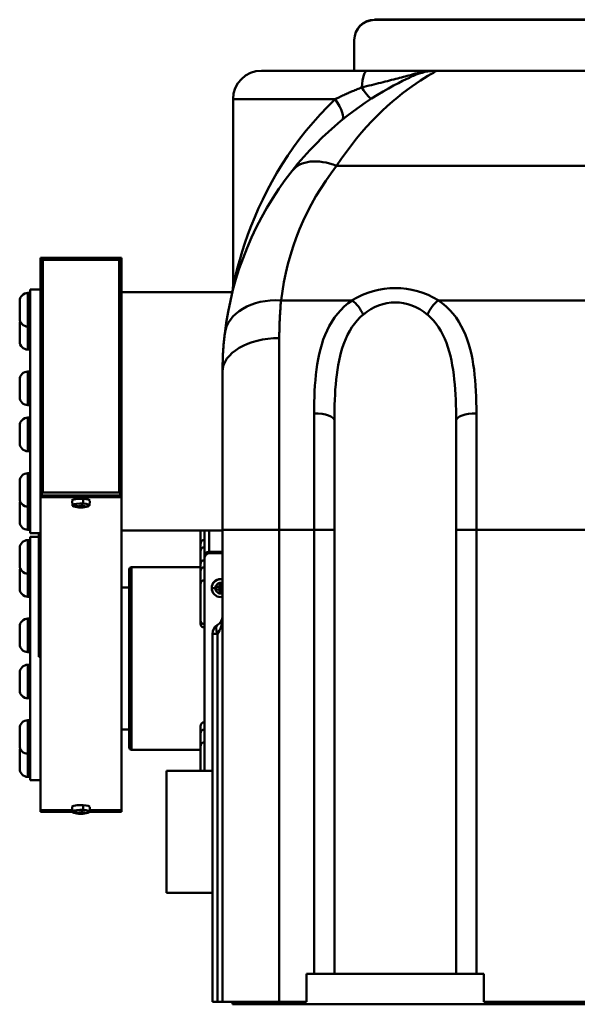
# Model space of a CAD drawing. Extents: x 208 to 433, y -11 to 137.
# Drawn here: x 392 to 398, y 44 to 56 of the extents above; entities that cross this region are included whole.
import ezdxf

# ---------------------------------------------------------------- set-up
doc = ezdxf.new("R2010")
doc.units = 0
doc.header["$LTSCALE"] = 11.111111
doc.header["$MEASUREMENT"] = 0
doc.layers.add('Visible Edges(ANSI)', color=7, linetype='Continuous', lineweight=50)
doc.layers.add('Visible Tangent Edges(ANSI)', color=7, linetype='Continuous', lineweight=50)

msp = doc.modelspace()

# ---------------------------------------------------------------- linework, layer by layer
at = {"layer": 'Visible Edges(ANSI)'}
for p, q in [((407.499, 56.378), (395.999, 56.378)), ((395.999, 56.375), (407.499, 56.375)), ((395.749, 56.128), (395.749, 56.125)), ((395.749, 55.749), (395.749, 56.125)), ((394.604, 55.749), (395.907, 55.749)), ((396.767, 55.749), (395.907, 55.749)), ((398.624, 55.749), (396.767, 55.749)), ((394.254, 55.399), (394.254, 53.094)), ((391.908, 53.421), (391.878, 53.444)), ((391.878, 53.444), (391.878, 50.515)), ((392.878, 53.444), (391.878, 53.444)), ((391.908, 50.551), (391.908, 53.421)), ((391.908, 53.421), (392.848, 53.421)), ((392.848, 53.421), (392.878, 53.444)), ((392.848, 53.421), (392.848, 50.551)), ((392.878, 50.515), (392.878, 53.444)), ((391.724, 53.011), (391.753, 53.011)), ((391.753, 53.011), (391.753, 53.052)), ((391.878, 53.052), (391.753, 53.052)), ((391.753, 52.952), (391.753, 53.011)), ((392.878, 53.021), (394.246, 53.021)), ((391.623, 52.698), (391.623, 52.91)), ((391.753, 51.967), (391.753, 52.952)), ((391.623, 52.414), (391.623, 52.626)), ((391.724, 52.597), (391.753, 52.597)), ((391.724, 52.313), (391.753, 52.313)), ((391.724, 52.043), (391.753, 52.043)), ((394.124, 50.092), (394.124, 52.041)), ((391.623, 51.73), (391.623, 51.942)), ((391.753, 51.785), (391.753, 51.967)), ((391.753, 50.511), (391.753, 51.785)), ((391.724, 51.63), (391.753, 51.63)), ((391.724, 51.475), (391.753, 51.475)), ((395.504, 51.438), (395.504, 50.092)), ((397.004, 50.092), (397.004, 51.438)), ((391.623, 51.162), (391.623, 51.374)), ((391.724, 51.061), (391.753, 51.061)), ((391.724, 50.791), (391.753, 50.791)), ((391.623, 50.479), (391.623, 50.69)), ((391.753, 50.386), (391.753, 50.511)), ((391.908, 50.551), (391.878, 50.515)), ((391.878, 50.494), (391.878, 50.515)), ((391.878, 50.515), (392.878, 50.515)), ((392.878, 50.494), (391.878, 50.494)), ((391.878, 46.638), (391.878, 50.494)), ((391.878, 50.494), (392.878, 50.494)), ((392.848, 50.551), (391.908, 50.551)), ((392.848, 50.551), (392.878, 50.515)), ((392.878, 50.515), (392.878, 50.494)), ((392.878, 50.494), (392.878, 46.638)), ((391.623, 50.194), (391.623, 50.406)), ((391.724, 50.378), (391.753, 50.378)), ((391.753, 50.052), (391.753, 50.386)), ((392.274, 50.394), (392.269, 50.452)), ((392.352, 50.374), (392.354, 50.381)), ((392.358, 50.381), (392.358, 50.372)), ((392.361, 50.386), (392.36, 50.38)), ((392.381, 50.395), (392.376, 50.368)), ((392.386, 50.371), (392.387, 50.394)), ((392.392, 50.394), (392.396, 50.372)), ((392.397, 50.394), (392.398, 50.38)), ((392.404, 50.378), (392.403, 50.381)), ((392.433, 50.375), (392.43, 50.38)), ((392.482, 50.394), (392.487, 50.452)), ((391.724, 50.094), (391.753, 50.094)), ((391.878, 50.052), (391.753, 50.052)), ((391.753, 49.967), (391.753, 50.008)), ((391.858, 50.008), (391.753, 50.008)), ((391.858, 50.052), (391.858, 48.53)), ((392.878, 50.083), (394.124, 50.083)), ((393.851, 50.077), (393.851, 49.918)), ((393.901, 50.083), (393.901, 49.764)), ((394.124, 50.092), (394.124, 44.279)), ((395.504, 44.623), (395.504, 50.092)), ((397.004, 50.092), (397.004, 44.623)), ((391.623, 49.654), (391.623, 49.866)), ((391.724, 49.967), (391.753, 49.967)), ((391.753, 49.908), (391.753, 49.967)), ((391.753, 48.923), (391.753, 49.908)), ((393.851, 49.918), (393.851, 49.829)), ((393.851, 49.829), (393.851, 49.671)), ((393.901, 49.749), (393.901, 49.764)), ((393.901, 49.749), (393.901, 49.746)), ((393.901, 49.746), (393.901, 47.123)), ((393.961, 49.824), (394.124, 49.824)), ((394.124, 49.809), (393.961, 49.809)), ((394.124, 49.806), (393.961, 49.806)), ((393.851, 49.633), (393.003, 49.633)), ((393.851, 49.671), (393.851, 49.582)), ((391.623, 49.37), (391.623, 49.582)), ((391.724, 49.554), (391.753, 49.554)), ((392.973, 47.413), (392.973, 49.603)), ((393.851, 49.582), (393.851, 49.423)), ((392.973, 49.383), (392.878, 49.383)), ((393.851, 49.423), (393.851, 48.975)), ((393.992, 49.375), (393.992, 49.377)), ((394.042, 49.358), (394.042, 49.39)), ((394.042, 49.39), (394.086, 49.39)), ((394.086, 49.433), (394.117, 49.433)), ((394.086, 49.39), (394.086, 49.433)), ((394.101, 49.376), (394.086, 49.392)), ((394.086, 49.392), (394.117, 49.392)), ((394.086, 49.39), (394.086, 49.36)), ((394.086, 49.36), (394.101, 49.376)), ((394.101, 49.376), (394.086, 49.376)), ((394.117, 49.392), (394.101, 49.376)), ((394.101, 49.392), (394.101, 49.376)), ((394.101, 49.376), (394.117, 49.36)), ((394.101, 49.376), (394.101, 49.361)), ((394.117, 49.376), (394.101, 49.376)), ((394.117, 49.433), (394.117, 49.39)), ((394.117, 49.36), (394.117, 49.39)), ((394.117, 49.39), (394.124, 49.39)), ((391.724, 49.269), (391.753, 49.269)), ((394.086, 49.36), (394.042, 49.358)), ((394.086, 49.358), (394.042, 49.358)), ((394.101, 49.361), (394.086, 49.36)), ((394.117, 49.36), (394.086, 49.36)), ((394.086, 49.36), (394.086, 49.358)), ((394.086, 49.315), (394.086, 49.358)), ((394.117, 49.315), (394.086, 49.315)), ((394.117, 49.36), (394.101, 49.361)), ((394.124, 49.36), (394.117, 49.36)), ((394.117, 49.358), (394.117, 49.36)), ((394.124, 49.358), (394.117, 49.358)), ((394.117, 49.358), (394.117, 49.315)), ((391.623, 48.687), (391.623, 48.898)), ((391.724, 48.999), (391.753, 48.999)), ((391.753, 48.742), (391.753, 48.923)), ((393.851, 48.975), (393.851, 48.938)), ((393.999, 48.812), (393.999, 44.279)), ((391.753, 47.467), (391.753, 48.742)), ((391.724, 48.586), (391.753, 48.586)), ((391.858, 48.53), (391.878, 48.53)), ((391.724, 48.431), (391.753, 48.431)), ((391.623, 48.118), (391.623, 48.33)), ((391.724, 48.018), (391.753, 48.018)), ((391.724, 47.747), (391.753, 47.747)), ((393.851, 47.673), (393.851, 47.583)), ((391.623, 47.435), (391.623, 47.647)), ((392.973, 47.633), (392.878, 47.633)), ((393.851, 47.583), (393.851, 47.425)), ((393.851, 47.583), (393.851, 47.583)), ((391.753, 47.342), (391.753, 47.467)), ((391.623, 47.151), (391.623, 47.363)), ((391.724, 47.334), (391.753, 47.334)), ((391.753, 47.008), (391.753, 47.342)), ((393.851, 47.383), (393.003, 47.383)), ((393.851, 47.425), (393.851, 47.123)), ((393.433, 45.623), (393.433, 47.123)), ((393.999, 47.123), (393.433, 47.123)), ((393.468, 47.123), (393.468, 47.123)), ((393.999, 47.123), (393.468, 47.123)), ((391.724, 47.05), (391.753, 47.05)), ((391.878, 47.008), (391.753, 47.008)), ((391.878, 46.638), (392.272, 46.638)), ((392.272, 46.638), (391.878, 46.638)), ((391.878, 46.638), (391.878, 46.617)), ((392.275, 46.617), (391.878, 46.617)), ((392.274, 46.62), (392.269, 46.678)), ((392.352, 46.6), (392.354, 46.607)), ((392.358, 46.606), (392.358, 46.598)), ((392.361, 46.611), (392.36, 46.606)), ((392.381, 46.621), (392.376, 46.594)), ((392.386, 46.596), (392.387, 46.62)), ((392.392, 46.62), (392.396, 46.598)), ((392.397, 46.62), (392.398, 46.606)), ((392.404, 46.604), (392.403, 46.607)), ((392.433, 46.601), (392.43, 46.606)), ((392.878, 46.617), (392.481, 46.617)), ((392.482, 46.62), (392.487, 46.678)), ((392.484, 46.638), (392.878, 46.638)), ((392.878, 46.638), (392.484, 46.638)), ((392.878, 46.638), (392.878, 46.617)), ((393.999, 45.623), (393.433, 45.623)), ((395.16, 44.279), (395.16, 44.623)), ((395.16, 44.623), (395.254, 44.623)), ((395.47, 44.623), (395.254, 44.623)), ((395.47, 44.623), (397.037, 44.623)), ((397.254, 44.623), (397.037, 44.623)), ((397.254, 44.623), (397.348, 44.623)), ((397.348, 44.623), (397.348, 44.279)), ((394.061, 44.279), (393.999, 44.279)), ((394.061, 44.279), (394.124, 44.279)), ((394.824, 44.279), (394.124, 44.279)), ((394.249, 44.279), (394.249, 44.248)), ((394.824, 44.279), (395.16, 44.279)), ((397.348, 44.279), (398.624, 44.279)), ((394.874, 44.248), (394.249, 44.248)), ((408.624, 44.248), (394.874, 44.248))]:
    msp.add_line(p, q, dxfattribs=at)
at = {"layer": 'Visible Edges(ANSI)', "flags": 128}
for points in [[(396.479, 55.687), (396.473, 55.684), (396.456, 55.676), (396.428, 55.663), (396.39, 55.645), (396.344, 55.623), (396.292, 55.596), (396.233, 55.566), (396.171, 55.531), (396.104, 55.493), (396.035, 55.452), (395.963, 55.407), (395.889, 55.358), (395.814, 55.306), (395.738, 55.251), (395.661, 55.193), (395.584, 55.131), (395.507, 55.066), (395.43, 54.997), (395.353, 54.925), (395.277, 54.85), (395.201, 54.771), (395.127, 54.689), (395.053, 54.604), (394.981, 54.515)], [(394.244, 53.013), (394.248, 53.033), (394.251, 53.053), (394.253, 53.073), (394.254, 53.094)], [(394.151, 52.507), (394.149, 52.489), (394.147, 52.471), (394.145, 52.452), (394.143, 52.434), (394.142, 52.415), (394.14, 52.396), (394.138, 52.378), (394.137, 52.359), (394.135, 52.34), (394.134, 52.32), (394.132, 52.301), (394.131, 52.282), (394.13, 52.262), (394.129, 52.243), (394.128, 52.223), (394.127, 52.203), (394.127, 52.183), (394.126, 52.163), (394.125, 52.143), (394.125, 52.123), (394.124, 52.102), (394.124, 52.082), (394.124, 52.061), (394.124, 52.041)]]:
    msp.add_lwpolyline(points, dxfattribs=at)
at = {"layer": 'Visible Edges(ANSI)'}
for centre, radius, start, end in [((394.604, 55.399), 0.35, 90, 180), ((396.767, 55.049), 0.7, 90, 114.2802), ((398.124, 52.041), 4, 141.7822, 173.3055), ((391.724, 52.91), 0.101, 90, 180), ((391.724, 52.698), 0.101, 180, 270), ((391.724, 52.626), 0.101, 158.9915, 180), ((391.724, 52.414), 0.101, 180, 270), ((391.724, 51.942), 0.101, 90, 180), ((391.724, 51.73), 0.101, 180, 270), ((391.724, 51.374), 0.101, 90, 180), ((391.724, 51.162), 0.101, 180, 270), ((391.724, 50.69), 0.101, 90, 180), ((391.724, 50.479), 0.101, 180, 270), ((391.724, 50.406), 0.101, 158.9915, 180), ((392.378, 50.653), 0.285, 252.3956, 268.9517), ((392.378, 50.653), 0.285, 269.6982, 287.6044), ((391.724, 50.194), 0.101, 180, 270), ((393.901, 50.077), 0.05, 172.2024, 180), ((391.724, 49.866), 0.101, 90, 180), ((393.901, 49.918), 0.05, 90, 180), ((393.901, 49.829), 0.05, 90, 180), ((391.724, 49.654), 0.101, 180, 270), ((391.724, 49.582), 0.101, 158.9915, 180), ((393.003, 49.603), 0.03, 90, 180), ((393.901, 49.671), 0.05, 90, 180), ((393.901, 49.582), 0.05, 90, 180), ((391.724, 49.37), 0.101, 180, 270), ((393.901, 49.423), 0.05, 90, 180), ((393.999, 49.029), 0.125, 300, 0), ((391.724, 48.898), 0.101, 90, 180), ((393.901, 48.938), 0.05, 180, 270), ((394.124, 48.812), 0.125, 120, 180), ((391.724, 48.687), 0.101, 180, 270), ((391.724, 48.33), 0.101, 90, 180), ((391.724, 48.118), 0.101, 180, 270), ((391.724, 47.647), 0.101, 90, 180), ((393.901, 47.673), 0.05, 90, 180), ((393.901, 47.583), 0.05, 90, 180), ((391.724, 47.435), 0.101, 180, 270), ((393.901, 47.425), 0.05, 90, 180), ((391.724, 47.363), 0.101, 158.9915, 180), ((393.003, 47.413), 0.03, 180, 270), ((391.724, 47.151), 0.101, 180, 270), ((392.378, 46.879), 0.285, 252.3956, 268.9517), ((392.378, 46.879), 0.285, 269.6982, 287.6044)]:
    msp.add_arc(centre, radius, start, end, dxfattribs=at)
for centre, major_axis, ratio, start_param, end_param in [((395.999, 56.128), (-0.25, 0), 0.999048, 4.712389, 6.283185), ((395.999, 56.125), (-0.25, 0), 0.999048, 4.712389, 6.283185), ((392.378, 50.453), (-0.11, 0), 0.21644, 4.45059, 6.302582), ((392.378, 50.453), (0.11, 0), 0.21644, 6.263788, 7.592182), ((392.378, 50.394), (-0.104, 0), 0.21644, 6.021386, 6.881811), ((392.378, 50.394), (-0.104, 0), 0.21644, 4.45059, 6.021386), ((392.471, 50.575), (-0.165, -0.198), 0.068157, 0.276176, 0.332505), ((392.374, 50.65), (-0.179, 0.221), 0.94303, 2.217979, 2.353382), ((392.471, 50.575), (-0.165, -0.198), 0.068157, 0.332505, 0.388834), ((392.382, 50.656), (0.179, -0.221), 0.94303, 5.359571, 5.494975), ((392.367, 50.655), (-0.045, -0.279), 0.928308, 0.014173, 0.139983), ((392.397, 50.643), (-0.127, -0.253), 0.728045, 0.277222, 0.403031), ((392.354, 50.644), (0.094, -0.267), 0.566958, 5.694561, 5.820371), ((392.407, 50.651), (-0.019, -0.282), 0.389339, 5.890966, 6.016776), ((392.364, 50.654), (-0.016, -0.284), 0.252684, 0.010285, 0.145689), ((392.403, 50.601), (-0.232, -0.111), 0.879234, 0.955378, 1.068036), ((392.364, 50.654), (-0.016, -0.284), 0.252684, 0.305527, 0.44093), ((392.392, 50.652), (-0.016, -0.284), 0.252684, 0.010285, 0.145689), ((392.353, 50.56), (0.249, -0.067), 0.615134, 4.98231, 5.094968), ((392.402, 50.653), (-0.003, -0.283), 0.628906, 6.207298, 6.333108), ((392.374, 50.65), (-0.179, 0.221), 0.94303, 2.51322, 2.648624), ((392.349, 50.646), (0.066, -0.275), 0.32739, 6.086958, 6.212768), ((392.392, 50.652), (-0.016, -0.284), 0.252684, 0.305527, 0.44093), ((392.389, 50.642), (0.192, 0.208), 0.86636, 3.990498, 4.116308), ((392.359, 50.654), (-0.013, -0.283), 0.789994, 0.26039, 0.3862), ((392.382, 50.656), (0.179, -0.221), 0.94303, 5.654813, 5.790216), ((392.378, 50.394), (0.104, 0), 0.21644, 6.021386, 7.592182), ((392.285, 50.586), (0.151, -0.209), 0.332258, 6.245228, 6.301557), ((392.285, 50.586), (0.151, -0.209), 0.332258, 0.018372, 0.074701), ((392.378, 50.394), (0.104, 0), 0.21644, 5.68456, 6.021386), ((393.961, 49.764), (-0.06, 0), 0.999048, 4.712389, 6.283185), ((393.961, 49.749), (-0.06, 0), 0.999048, 4.712389, 6.283185), ((393.961, 49.746), (-0.06, 0), 0.999048, 4.712389, 6.283185), ((394.101, 49.377), (-0.11, 0), 0.999048, 4.712459, 6.283185), ((394.101, 49.375), (-0.11, 0), 0.999048, 4.712389, 6.283185), ((394.101, 49.375), (-0.11, 0), 0.999048, 0, 1.570797), ((394.101, 49.377), (0.11, 0), 0.999048, 1.363818, 1.570797), ((394.101, 49.375), (0.11, 0), 0.999048, 1.363818, 1.570797), ((394.101, 49.375), (-0.107, -0.023), 0.999129, 1.363957, 1.570796), ((392.378, 46.679), (-0.11, 0), 0.21644, 4.45059, 6.302582), ((392.378, 46.679), (0.11, 0), 0.21644, 6.263788, 7.592182), ((392.378, 46.62), (-0.104, 0), 0.21644, 6.021386, 6.881811), ((392.378, 46.62), (-0.104, 0), 0.21644, 4.45059, 6.021386), ((392.471, 46.801), (-0.165, -0.198), 0.068157, 0.276176, 0.332505), ((392.374, 46.876), (-0.179, 0.221), 0.94303, 2.217979, 2.353382), ((392.471, 46.801), (-0.165, -0.198), 0.068157, 0.332505, 0.388834), ((392.382, 46.882), (0.179, -0.221), 0.94303, 5.359571, 5.494975), ((392.367, 46.88), (-0.045, -0.279), 0.928308, 0.014173, 0.139983), ((392.397, 46.869), (-0.127, -0.253), 0.728045, 0.277222, 0.403031), ((392.354, 46.87), (0.094, -0.267), 0.566958, 5.694561, 5.820371), ((392.407, 46.877), (-0.019, -0.282), 0.389339, 5.890966, 6.016776), ((392.364, 46.879), (-0.016, -0.284), 0.252684, 0.010285, 0.145689), ((392.403, 46.826), (-0.232, -0.111), 0.879234, 0.955378, 1.068036), ((392.364, 46.879), (-0.016, -0.284), 0.252684, 0.305527, 0.44093), ((392.392, 46.878), (-0.016, -0.284), 0.252684, 0.010285, 0.145689), ((392.353, 46.786), (0.249, -0.067), 0.615134, 4.98231, 5.094968), ((392.402, 46.878), (-0.003, -0.283), 0.628906, 6.207298, 6.333108), ((392.374, 46.876), (-0.179, 0.221), 0.94303, 2.51322, 2.648624), ((392.349, 46.872), (0.066, -0.275), 0.32739, 6.086958, 6.212768), ((392.392, 46.878), (-0.016, -0.284), 0.252684, 0.305527, 0.44093), ((392.389, 46.868), (0.192, 0.208), 0.86636, 3.990498, 4.116308), ((392.359, 46.88), (-0.013, -0.283), 0.789994, 0.26039, 0.3862), ((392.382, 46.882), (0.179, -0.221), 0.94303, 5.654813, 5.790216), ((392.378, 46.62), (0.104, 0), 0.21644, 6.021386, 7.592182), ((392.285, 46.812), (0.151, -0.209), 0.332258, 6.245228, 6.301557), ((392.285, 46.812), (0.151, -0.209), 0.332258, 0.018372, 0.074701), ((392.378, 46.62), (0.104, 0), 0.21644, 5.68456, 6.021386)]:
    msp.add_ellipse(centre, major_axis=major_axis, ratio=ratio, start_param=start_param, end_param=end_param, dxfattribs=at)
at = {"layer": 'Visible Tangent Edges(ANSI)'}
for p, q in [((395.999, 56.375), (395.999, 56.378)), ((395.513, 55.399), (394.254, 55.399)), ((395.531, 54.577), (398.624, 54.577)), ((391.724, 53.011), (391.724, 52.597)), ((395.725, 52.92), (394.846, 52.92)), ((398.624, 52.92), (396.783, 52.92)), ((391.724, 52.597), (391.724, 52.313)), ((394.824, 52.454), (394.824, 50.092)), ((391.724, 52.043), (391.724, 51.63)), ((391.724, 51.475), (391.724, 51.061)), ((395.254, 50.092), (395.254, 51.528)), ((397.254, 51.528), (397.254, 50.092)), ((391.724, 50.791), (391.724, 50.378)), ((392.406, 50.476), (392.405, 50.416)), ((391.724, 50.378), (391.724, 50.094)), ((393.961, 49.824), (393.961, 50.083)), ((394.824, 50.092), (394.124, 50.092)), ((394.824, 44.279), (394.824, 50.092)), ((394.824, 50.092), (395.254, 50.092)), ((395.254, 50.092), (395.254, 44.623)), ((395.504, 50.092), (395.254, 50.092)), ((397.254, 50.092), (397.004, 50.092)), ((397.254, 44.623), (397.254, 50.092)), ((397.254, 50.092), (398.624, 50.092)), ((391.724, 49.967), (391.724, 49.554)), ((393.961, 49.806), (393.961, 49.809)), ((393.003, 49.633), (393.003, 47.383)), ((391.724, 49.554), (391.724, 49.269)), ((394.101, 49.487), (394.101, 49.484)), ((391.724, 48.999), (391.724, 48.586)), ((394.061, 48.812), (393.999, 48.812)), ((394.061, 44.279), (394.061, 48.812)), ((391.724, 48.431), (391.724, 48.018)), ((391.724, 47.747), (391.724, 47.334)), ((391.724, 47.334), (391.724, 47.05)), ((392.406, 46.702), (392.405, 46.642)), ((394.874, 44.248), (394.874, 44.279))]:
    msp.add_line(p, q, dxfattribs=at)
at = {"layer": 'Visible Tangent Edges(ANSI)', "flags": 128}
for points in [[(395.531, 54.577), (395.591, 54.666), (395.651, 54.751), (395.713, 54.833), (395.775, 54.912), (395.838, 54.987), (395.901, 55.059), (395.965, 55.128), (396.029, 55.193), (396.092, 55.255), (396.156, 55.313), (396.218, 55.368), (396.281, 55.42), (396.341, 55.469), (396.401, 55.514), (396.458, 55.555), (396.512, 55.593), (396.564, 55.628), (396.612, 55.658), (396.656, 55.685), (396.694, 55.707), (396.725, 55.725), (396.748, 55.738), (396.762, 55.746), (396.767, 55.749)], [(396.461, 55.702), (396.441, 55.696), (396.42, 55.69), (396.399, 55.684), (396.377, 55.679), (396.355, 55.673), (396.332, 55.666), (396.308, 55.66), (396.284, 55.654), (396.26, 55.648), (396.235, 55.641), (396.209, 55.635), (396.183, 55.628), (396.157, 55.621), (396.13, 55.615), (396.103, 55.608), (396.075, 55.601), (396.047, 55.594), (396.019, 55.587), (395.99, 55.58), (395.961, 55.573), (395.931, 55.565), (395.901, 55.558), (395.871, 55.551), (395.841, 55.543)], [(396.767, 55.749), (396.755, 55.749), (396.743, 55.748), (396.73, 55.748), (396.718, 55.747), (396.706, 55.747), (396.693, 55.746), (396.681, 55.745), (396.668, 55.743), (396.656, 55.742), (396.643, 55.74), (396.63, 55.739), (396.617, 55.737), (396.605, 55.735), (396.592, 55.733), (396.579, 55.73), (396.566, 55.728), (396.553, 55.725), (396.54, 55.722), (396.527, 55.719), (396.514, 55.716), (396.501, 55.713), (396.487, 55.709), (396.474, 55.706), (396.461, 55.702)], [(395.841, 55.543), (395.826, 55.538), (395.812, 55.532), (395.798, 55.526), (395.784, 55.521), (395.77, 55.515), (395.756, 55.509), (395.742, 55.503), (395.728, 55.497), (395.714, 55.491), (395.7, 55.485), (395.686, 55.479), (395.672, 55.473), (395.659, 55.467), (395.645, 55.461), (395.631, 55.455), (395.618, 55.448), (395.604, 55.442), (395.591, 55.436), (395.578, 55.43), (395.565, 55.424), (395.551, 55.417), (395.538, 55.411), (395.525, 55.405), (395.513, 55.399)], [(395.513, 55.399), (395.418, 55.306), (395.327, 55.211), (395.24, 55.113), (395.157, 55.013), (395.077, 54.912), (395.001, 54.808), (394.928, 54.703), (394.86, 54.597), (394.794, 54.49), (394.733, 54.382), (394.675, 54.274), (394.62, 54.164), (394.569, 54.055), (394.522, 53.946), (394.477, 53.837), (394.437, 53.73), (394.4, 53.624), (394.366, 53.52), (394.336, 53.42), (394.31, 53.325), (394.287, 53.237), (394.27, 53.164), (394.258, 53.113), (394.254, 53.094)], [(394.824, 52.454), (394.824, 52.475), (394.824, 52.495), (394.824, 52.516), (394.825, 52.536), (394.825, 52.556), (394.826, 52.576), (394.826, 52.596), (394.827, 52.616), (394.827, 52.636), (394.828, 52.656), (394.829, 52.676), (394.83, 52.695), (394.831, 52.714), (394.832, 52.734), (394.833, 52.753), (394.834, 52.772), (394.836, 52.791), (394.837, 52.81), (394.838, 52.829), (394.84, 52.847), (394.841, 52.866), (394.843, 52.884), (394.845, 52.902), (394.846, 52.92)], [(395.725, 52.92), (395.674, 52.884), (395.626, 52.844), (395.582, 52.801), (395.542, 52.755), (395.505, 52.707), (395.471, 52.656), (395.441, 52.604), (395.413, 52.55), (395.389, 52.494), (395.367, 52.437), (395.348, 52.378), (395.331, 52.318), (395.316, 52.257), (395.303, 52.195), (395.292, 52.131), (395.283, 52.067), (395.275, 52.002), (395.269, 51.937), (395.264, 51.87), (395.26, 51.803), (395.257, 51.735), (395.255, 51.666), (395.254, 51.597), (395.254, 51.528)], [(397.254, 51.528), (397.254, 51.597), (397.253, 51.666), (397.251, 51.735), (397.248, 51.803), (397.244, 51.87), (397.239, 51.937), (397.233, 52.002), (397.225, 52.067), (397.216, 52.131), (397.205, 52.195), (397.192, 52.257), (397.177, 52.318), (397.16, 52.378), (397.141, 52.437), (397.119, 52.494), (397.095, 52.55), (397.067, 52.604), (397.037, 52.657), (397.003, 52.707), (396.966, 52.755), (396.926, 52.801), (396.882, 52.844), (396.834, 52.884), (396.783, 52.92)], [(395.504, 51.438), (395.504, 51.503), (395.505, 51.568), (395.506, 51.632), (395.509, 51.696), (395.511, 51.759), (395.515, 51.821), (395.52, 51.883), (395.526, 51.944), (395.533, 52.004), (395.541, 52.063), (395.551, 52.122), (395.562, 52.179), (395.574, 52.235), (395.589, 52.29), (395.605, 52.344), (395.624, 52.397), (395.644, 52.447), (395.667, 52.496), (395.692, 52.543), (395.72, 52.588), (395.75, 52.631), (395.783, 52.672), (395.819, 52.709), (395.857, 52.744)], [(396.651, 52.744), (396.689, 52.709), (396.725, 52.672), (396.758, 52.631), (396.788, 52.588), (396.816, 52.543), (396.841, 52.496), (396.864, 52.447), (396.884, 52.397), (396.903, 52.344), (396.919, 52.291), (396.934, 52.235), (396.946, 52.179), (396.957, 52.122), (396.967, 52.063), (396.975, 52.004), (396.982, 51.944), (396.988, 51.883), (396.993, 51.821), (396.997, 51.759), (396.999, 51.696), (397.002, 51.632), (397.003, 51.568), (397.004, 51.503), (397.004, 51.438)]]:
    msp.add_lwpolyline(points, dxfattribs=at)
at = {"layer": 'Visible Tangent Edges(ANSI)'}
for centre, radius, start, end in [((398.124, 52.536), 3.3, 141.7822, 173.3055), ((396.254, 52.072), 1, 58.0326, 121.9674), ((393.901, 47.583), 0.05, 90, 180)]:
    msp.add_arc(centre, radius, start, end, dxfattribs=at)
for centre, major_axis, ratio, start_param, end_param in [((395.907, 55.399), (0, 0.35), 0.21, 0, 1.144882), ((396.343, 55.988), (0.136, -0.301), 0.089155, 5.923151, 6.283185), ((395.777, 55.68), (0.179, -0.277), 0.070779, 5.18012, 6.283185), ((395.39, 55.399), (0.208, -0.256), 0.295624, 0, 1.334647), ((395.531, 54.082), (-0.55, 0.433), 0.617798, 5.165153, 6.283185), ((394.846, 52.425), (-0.695, 0.082), 0.704684, 4.794914, 6.283185), ((395.725, 52.744), (-0.132, 0.212), 0.467905, 4.428279, 5.355732), ((396.254, 51.895), (0, 1), 0.75, 5.725249, 6.841122), ((396.783, 52.744), (0.132, 0.212), 0.467905, 0.927453, 1.854906), ((394.824, 52.041), (-0.7, 0), 0.590532, 4.712389, 6.283185), ((395.254, 51.438), (0.25, 0), 0.359011, 0, 1.570796), ((397.254, 51.438), (-0.25, 0), 0.359011, 4.712389, 6.283185), ((392.378, 50.653), (0.179, -0.221), 0.94303, 5.200073, 5.358959), ((392.378, 50.653), (0.179, -0.221), 0.94303, 5.790829, 5.949714), ((394.037, 49.376), (-0.0517, 0), 0.043619, 0.524121, 1.570793), ((394.101, 49.374), (-0.0607, 0.0225), 0.999278, 4.712389, 6.638301), ((394.101, 49.374), (-0.0647, 0), 0.999048, 6.283185, 7.853982), ((394.101, 49.374), (0.0647, 0), 0.999048, 4.712389, 5.067366), ((393.999, 49.029), (0, -0.25), 0.5, 0.523599, 1.570796), ((393.901, 48.975), (-0.05, 0), 0.850166, 0, 1.570796), ((394.124, 48.812), (-0.063, 0.108), 0.447214, 0, 1.318116), ((392.378, 46.879), (0.179, -0.221), 0.94303, 5.200073, 5.358959), ((392.378, 46.879), (0.179, -0.221), 0.94303, 5.790829, 5.949714)]:
    msp.add_ellipse(centre, major_axis=major_axis, ratio=ratio, start_param=start_param, end_param=end_param, dxfattribs=at)

doc.saveas('drawing.dxf')
